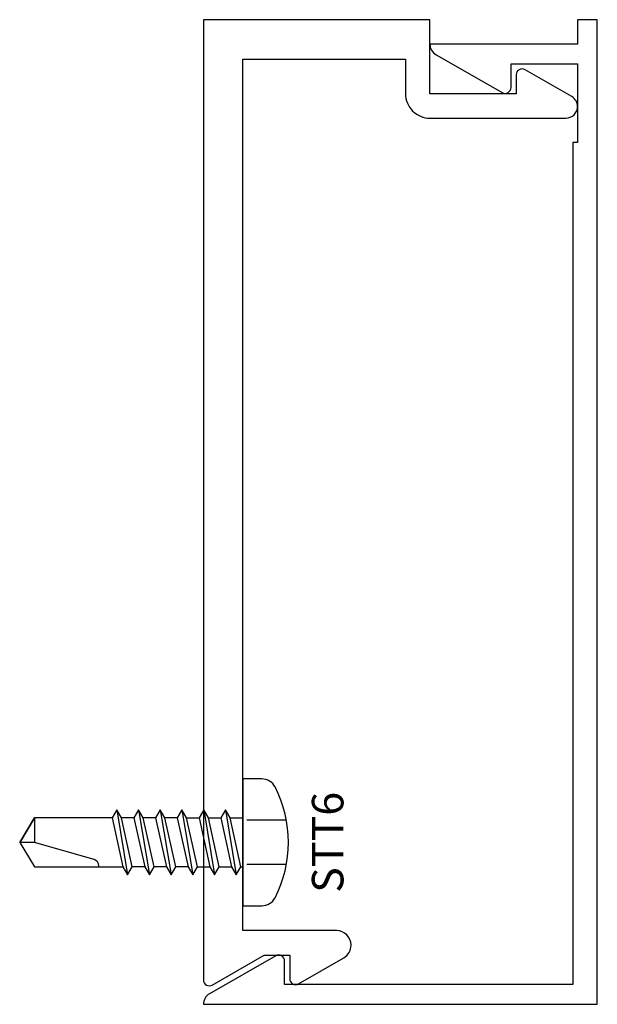
# Model space of a CAD drawing. Extents: x -0.47 to 1, y -2.5 to 0.
import ezdxf
from ezdxf.enums import TextEntityAlignment as Align

# ---------------------------------------------------------------- set-up
doc = ezdxf.new("R2010")
doc.units = 0
doc.header["$LTSCALE"] = 0.5
doc.header["$MEASUREMENT"] = 0
doc.linetypes.add('HIDDEN2', pattern=[0.1875, 0.125, -0.0625])
for name, color, linetype in [('ZE-ANNO-TEXT-FSNR', 1, 'CONTINUOUS'), ('ZE-GLAZ-FSNR', 3, 'CONTINUOUS'), ('ZE-GLAZ-XTRU', 7, 'CONTINUOUS')]:
    doc.layers.add(name, color=color, linetype=linetype)
doc.styles.add('EFCO', font='arial.ttf')

# ---------------------------------------------------------------- blocks, each defined once
blk = doc.blocks.new('1219')
at = {"layer": 'ZE-GLAZ-XTRU'}
blk.add_lwpolyline([(0.513, 0.1), (0.513, 0.188, -0.414214), (0.575, 0.25), (0.92, 0.25, -0.414214), (0.95, 0.22), (0.95, 0.2214, -0.267949), (0.935, 0.1954), (0.8165, 0.127, -0.57737), (0.794, 0.14), (0.794, 0.188), (0.575, 0.188), (0.575, 0), (0, 0), (0, 2.438, -0.577361), (0.0225, 2.451), (0.1541, 2.375), (0.219, 2.375), (0.219, 2.435, -0.577393), (0.2415, 2.448), (0.3565, 2.3816, -0.267949), (0.375, 2.3496, -0.414214), (0.338, 2.313), (0.1, 2.313), (0.1, 0.1), (0.513, 0.1)], format="xyb", dxfattribs=at)
blk = doc.blocks.new('1218')
at = {"layer": 'ZE-GLAZ-XTRU'}
blk.add_lwpolyline([(-0.012, 2.45), (-0.744, 2.45), (-0.744, 2.39, -0.576113), (-0.7665, 2.377), (-0.9344, 2.4731, -0.268974), (-0.95, 2.5), (0.05, 2.5), (0.05, 0), (0, 0), (0, 0.062), (-0.375, 0.062, -0.268963), (-0.3594, 0.0889), (-0.1915, 0.185, -0.576102), (-0.169, 0.172), (-0.169, 0.112), (0, 0.112), (0, 0.312), (-0.012, 0.312), (-0.012, 2.45)], format="xyb", dxfattribs=at)
blk = doc.blocks.new('STT6S')
at = {"layer": 'ZE-GLAZ-FSNR'}
for p, q in [((0.0623, -0.0047), (0.0623, 0)), ((-0.0828, -0.0441), (0.0828, -0.0165)), ((-0.0636, 0), (-0.0623, -0.0007)), ((-0.0623, -0.0007), (-0.059, 0)), ((-0.0623, -0.0323), (-0.0623, -0.0007)), ((0.0623, -0.0047), (-0.0623, -0.0323)), ((0.0828, -0.0165), (0.0623, -0.0047)), ((0.0623, -0.0283), (0.0828, -0.0165)), ((-0.0623, -0.0323), (-0.0828, -0.0441)), ((-0.0828, -0.0441), (-0.0623, -0.0559)), ((-0.0623, -0.0559), (0.0623, -0.0283)), ((0.0623, -0.0599), (0.0623, -0.0283)), ((-0.0828, -0.0993), (0.0828, -0.0717)), ((-0.0623, -0.0875), (-0.0623, -0.0559)), ((0.0623, -0.0599), (-0.0623, -0.0875)), ((0.0828, -0.0717), (0.0623, -0.0599)), ((0.0623, -0.0835), (0.0828, -0.0717)), ((-0.0623, -0.0875), (-0.0828, -0.0993)), ((-0.0828, -0.0993), (-0.0623, -0.1111)), ((-0.0623, -0.1111), (0.0623, -0.0835)), ((0.0623, -0.115), (0.0623, -0.0835)), ((-0.0623, -0.1426), (-0.0623, -0.1111)), ((0.0623, -0.115), (-0.0623, -0.1426)), ((0.0828, -0.1269), (0.0623, -0.115)), ((-0.0828, -0.1544), (0.0828, -0.1269)), ((-0.0623, -0.1426), (-0.0828, -0.1544)), ((-0.0623, -0.1663), (0.0623, -0.1387)), ((0.0623, -0.1387), (0.0828, -0.1269)), ((0.0623, -0.1387), (0.0623, -0.1702)), ((-0.0828, -0.1544), (-0.0623, -0.1663)), ((-0.0623, -0.1663), (-0.0623, -0.1978)), ((0.0623, -0.1702), (-0.0623, -0.1978)), ((0.0828, -0.182), (0.0623, -0.1702)), ((-0.0828, -0.2096), (0.0828, -0.182)), ((-0.0623, -0.1978), (-0.0828, -0.2096)), ((-0.0623, -0.2214), (0.0623, -0.1939)), ((0.0623, -0.1939), (0.0828, -0.182)), ((0.0623, -0.1939), (0.0623, -0.2254)), ((-0.0828, -0.2096), (-0.0623, -0.2214)), ((-0.0623, -0.2214), (-0.0623, -0.253)), ((-0.0828, -0.2648), (0.0828, -0.2372)), ((0.0623, -0.2254), (-0.0623, -0.253)), ((-0.0623, -0.2766), (0.0623, -0.249)), ((0.0828, -0.2372), (0.0623, -0.2254)), ((0.0623, -0.249), (0.0828, -0.2372)), ((0.0623, -0.249), (0.0623, -0.2806)), ((-0.0623, -0.253), (-0.0828, -0.2648)), ((-0.0828, -0.2648), (-0.0623, -0.2766)), ((-0.0828, -0.32), (0.0828, -0.2924)), ((-0.0623, -0.2766), (-0.0623, -0.3082)), ((0.0623, -0.2806), (-0.0623, -0.3082)), ((0.0828, -0.2924), (0.0623, -0.2806)), ((0.0623, -0.3042), (0.0828, -0.2924)), ((-0.0623, -0.3082), (-0.0828, -0.32)), ((-0.0828, -0.32), (-0.0623, -0.3318)), ((-0.0623, -0.3318), (0.0623, -0.3042))]:
    blk.add_line(p, q, dxfattribs=at)
blk.add_lwpolyline([(-0.161, 0.0486), (-0.161, 0), (0.161, 0), (0.161, 0.0486, 0.281578), (0.1407, 0.0818, 0.240964), (-0.1407, 0.0818, 0.281578)], format="xyb", close=True, dxfattribs=at)
at = {"layer": 'ZE-GLAZ-FSNR', "color": 1, "linetype": 'HIDDEN2'}
for points in [[(-0.056, 0.1106), (-0.056, 0)], [(0.056, 0.1106), (0.056, 0)]]:
    blk.add_lwpolyline(points, dxfattribs=at)
at = {"layer": 'ZE-GLAZ-FSNR'}
blk.add_lwpolyline([(-0.0623, -0.3318), (-0.0623, -0.5288), (0, -0.5664), (0.0623, -0.5288), (0.0623, -0.3042)], dxfattribs=at)
blk.add_lwpolyline([(0.0623, -0.3659), (0.0594, -0.3659, 0.333704), (0.0439, -0.3775), (0, -0.5288), (0, -0.5664), (-0.0623, -0.5288), (0, -0.5288)], format="xyb", dxfattribs=at)
at = {"layer": 'ZE-ANNO-TEXT-FSNR', "style": 'EFCO', "flags": 8}
blk.add_attdef('FSTN#', text='', height=0.08, dxfattribs=at).set_placement((0, 0.2154), align=Align.MIDDLE_CENTER)

msp = doc.modelspace()

# ---------------------------------------------------------------- block references
at = {"layer": 'ZE-GLAZ-FSNR'}
ref = msp.add_blockref('STT6S', (0.1, -2.0888), dxfattribs=dict(at, rotation=270))
ref.add_attrib('FSTN#', 'STT6', dxfattribs={"layer": 'ZE-ANNO-TEXT-FSNR', "height": 0.08, "rotation": 90, "style": 'EFCO'}).set_placement((0.3154, -2.0888), align=Align.MIDDLE_CENTER)
at = {"layer": 'ZE-GLAZ-XTRU', "xscale": -1, "rotation": 180}
for name, p in [('1219', (0, 0)), ('1218', (0.95, 0))]:
    msp.add_blockref(name, p, dxfattribs=at)

doc.saveas('drawing.dxf')
